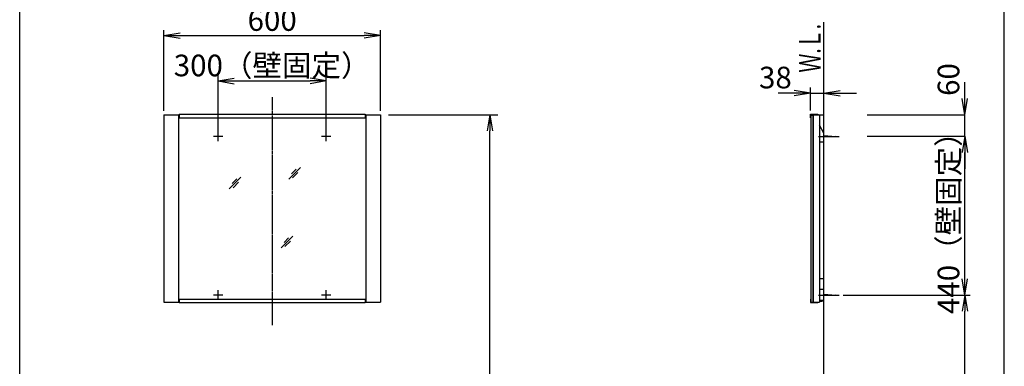
# Model space of a CAD drawing. Extents: x 261 to 2996, y 140 to 4340.
# Drawn here: x 261 to 2991, y 1972 to 2933 of the extents above; entities that cross this region are included whole.
import ezdxf
from ezdxf.enums import TextEntityAlignment as Align

# ---------------------------------------------------------------- set-up
doc = ezdxf.new("R2010")
doc.units = 0
doc.linetypes.add('EXLTYPE3', pattern=[10, 7, -1, 1, -1])
doc.layers.get('0').update_dxf_attribs({"linetype": 'CONTINUOUS'})
doc.layers.get('DEFPOINTS').update_dxf_attribs({"linetype": 'CONTINUOUS'})
for name, color, linetype in [('化粧台', 7, 'CONTINUOUS'), ('寸法', 7, 'CONTINUOUS'), ('枠_表', 7, 'CONTINUOUS'), ('鏡台', 7, 'CONTINUOUS')]:
    doc.layers.add(name, color=color, linetype=linetype)
doc.styles.add('EXCADDIM1', font='monotxt', dxfattribs={"width": 0.84, "bigfont": 'extfont'})
doc.styles.add('EXCADSTD', font='monotxt', dxfattribs={"bigfont": 'extfont'})
doc.styles.get("Standard").update_dxf_attribs({"font": 'monotxt', "bigfont": 'extfont'})
doc.dimstyles.new('ISO-25', dxfattribs={"dimtxt": 2.5, "dimasz": 2.5, "dimexe": 1.25, "dimexo": 0.625, "dimtad": 1, "dimtxsty": 'STANDARD', "dimcen": 2.5, "dimazin": 3, "dimtfac": 1, "dimtmove": 0, "dimatfit": 3})

# ---------------------------------------------------------------- blocks, each defined once
blk = doc.blocks.new('EX_NORM')
at = {"color": 0, "linetype": 'CONTINUOUS'}
for q in [(-1, 0.167), (-1, 0), (-1, -0.167)]:
    blk.add_line((0, 0), q, dxfattribs=at)
blk = doc.blocks.new('*D33')
at = {"layer": 'DEFPOINTS', "color": 0}
for p in [(1111, 2763), (811, 2609.5), (1111, 2609.5)]:
    blk.add_point(p, dxfattribs=at)
at = {"layer": '寸法', "color": 3, "linetype": 'CONTINUOUS'}
for p, q in [((811, 2620), (811, 2778)), ((856, 2763), (1066, 2763)), ((1111, 2620), (1111, 2778))]:
    blk.add_line(p, q, dxfattribs=at)
at = {"layer": '寸法', "color": 3, "xscale": 44.99999618530273, "yscale": 44.99999618530273, "zscale": 44.99999618530273, "rotation": 180}
blk.add_blockref('EX_NORM', (811, 2763), dxfattribs=at)
at = {"layer": '寸法', "color": 3, "xscale": 44.99999618530273, "yscale": 44.99999618530273, "zscale": 44.99999618530273}
blk.add_blockref('EX_NORM', (1111, 2763), dxfattribs=at)
at = {"layer": '寸法', "color": 2, "insert": (961, 2798.2), "char_height": 60, "attachment_point": 5, "style": 'EXCADDIM1'}
blk.add_mtext('300（壁固定）', dxfattribs=at)
blk = doc.blocks.new('*D34')
at = {"layer": 'DEFPOINTS', "color": 0}
for p in [(1261, 2889), (661, 2669.5), (1261, 2669.5)]:
    blk.add_point(p, dxfattribs=at)
at = {"layer": '寸法', "color": 3, "linetype": 'CONTINUOUS'}
for p, q in [((661, 2680), (661, 2904)), ((1261, 2680), (1261, 2904)), ((706, 2889), (1216, 2889))]:
    blk.add_line(p, q, dxfattribs=at)
at = {"layer": '寸法', "color": 3, "xscale": 44.99999618530273, "yscale": 44.99999618530273, "zscale": 44.99999618530273, "rotation": 180}
blk.add_blockref('EX_NORM', (661, 2889), dxfattribs=at)
at = {"layer": '寸法', "color": 3, "xscale": 44.99999618530273, "yscale": 44.99999618530273, "zscale": 44.99999618530273}
blk.add_blockref('EX_NORM', (1261, 2889), dxfattribs=at)
at = {"layer": '寸法', "color": 2, "insert": (961, 2924.2), "char_height": 60, "attachment_point": 5, "style": 'EXCADDIM1'}
blk.add_mtext('600', dxfattribs=at)
blk = doc.blocks.new('*D35')
at = {"layer": 'DEFPOINTS', "color": 0}
for p in [(1261, 2669.5), (1564.5, 2669.5), (1243, 919.5)]:
    blk.add_point(p, dxfattribs=at)
at = {"layer": '寸法', "color": 3, "linetype": 'CONTINUOUS'}
for p, q in [((1283.5, 2669.5), (1587, 2669.5)), ((1564.5, 964.5), (1564.5, 2624.5))]:
    blk.add_line(p, q, dxfattribs=at)
at = {"layer": '寸法', "color": 3, "xscale": 44.99999618530273, "yscale": 44.99999618530273, "zscale": 44.99999618530273}
for p, rotation in [((1564.5, 2669.5), 90), ((1564.5, 919.5), 270)]:
    blk.add_blockref('EX_NORM', p, dxfattribs=dict(at, rotation=rotation))
at = {"layer": '寸法', "color": 2, "insert": (1527, 1794.5), "char_height": 60, "attachment_point": 5, "rotation": 90, "style": 'EXCADDIM1'}
blk.add_mtext('（1750）', dxfattribs=at)
blk = doc.blocks.new('*D36')
at = {"layer": 'DEFPOINTS', "color": 0}
for p in [(2491, 2729.5), (2453.8, 2670.7), (2491, 2668.5)]:
    blk.add_point(p, dxfattribs=at)
at = {"layer": '寸法', "color": 3, "linetype": 'CONTINUOUS'}
for p, q in [((2453.8, 2681.2), (2453.8, 2744.5)), ((2408.8, 2729.5), (2363.8, 2729.5)), ((2453.8, 2729.5), (2491, 2729.5)), ((2536, 2729.5), (2581, 2729.5))]:
    blk.add_line(p, q, dxfattribs=at)
at = {"layer": '寸法', "color": 3, "xscale": 44.99999618530273, "yscale": 44.99999618530273, "zscale": 44.99999618530273}
blk.add_blockref('EX_NORM', (2453.8, 2729.5), dxfattribs=at)
at = {"layer": '寸法', "color": 3, "xscale": 44.99999618530273, "yscale": 44.99999618530273, "zscale": 44.99999618530273, "rotation": 180}
blk.add_blockref('EX_NORM', (2491, 2729.5), dxfattribs=at)
at = {"layer": '寸法', "color": 2, "insert": (2356.3, 2764.7), "char_height": 60, "attachment_point": 5, "style": 'EXCADDIM1'}
blk.add_mtext('38', dxfattribs=at)
blk = doc.blocks.new('EX_NONE')
at = {"color": 0, "linetype": 'CONTINUOUS'}
blk.add_line((0, 0), (-1, 0), dxfattribs=at)
blk = doc.blocks.new('*D37')
at = {"layer": 'DEFPOINTS', "color": 0}
for p in [(2611, 2669.5), (2881.5, 2669.5), (2870, 2609.5)]:
    blk.add_point(p, dxfattribs=at)
at = {"layer": '寸法', "color": 3, "linetype": 'CONTINUOUS'}
for p, q in [((2881.5, 2714.5), (2881.5, 2759.5)), ((2611, 2669.5), (2881.5, 2669.5)), ((2881.5, 2609.5), (2881.5, 2669.5)), ((2881.5, 2564.5), (2881.5, 2519.5))]:
    blk.add_line(p, q, dxfattribs=at)
at = {"layer": '寸法', "color": 3, "xscale": 44.99999618530273, "yscale": 44.99999618530273, "zscale": 44.99999618530273}
for name, p, rotation in [('EX_NORM', (2881.5, 2669.5), 270), ('EX_NONE', (2881.5, 2609.5), 90)]:
    blk.add_blockref(name, p, dxfattribs=dict(at, rotation=rotation))
at = {"layer": '寸法', "color": 2, "insert": (2844, 2767), "char_height": 60, "attachment_point": 5, "rotation": 90, "style": 'EXCADDIM1'}
blk.add_mtext('60', dxfattribs=at)
blk = doc.blocks.new('*D38')
at = {"layer": 'DEFPOINTS', "color": 0}
for p in [(2611, 2609.5), (2881.5, 2609.5), (2611, 2169.5)]:
    blk.add_point(p, dxfattribs=at)
at = {"layer": '寸法', "color": 3, "linetype": 'CONTINUOUS'}
for p, q in [((2611, 2609.5), (2881.5, 2609.5)), ((2881.5, 2214.5), (2881.5, 2564.5))]:
    blk.add_line(p, q, dxfattribs=at)
at = {"layer": '寸法', "color": 3, "xscale": 44.99999618530273, "yscale": 44.99999618530273, "zscale": 44.99999618530273}
for p, rotation in [((2881.5, 2609.5), 90), ((2881.5, 2169.5), 270)]:
    blk.add_blockref('EX_NORM', p, dxfattribs=dict(at, rotation=rotation))
at = {"layer": '寸法', "color": 2, "insert": (2844, 2389.5), "char_height": 60, "attachment_point": 5, "rotation": 90, "style": 'EXCADDIM1'}
blk.add_mtext('440（壁固定）', dxfattribs=at)
blk = doc.blocks.new('*D39')
at = {"layer": 'DEFPOINTS', "color": 0}
for p in [(2534, 2169.5), (2881.5, 2169.5), (2877.5, 919.5)]:
    blk.add_point(p, dxfattribs=at)
at = {"layer": '寸法', "color": 3, "linetype": 'CONTINUOUS'}
for p, q in [((2544.5, 2169.5), (2896.5, 2169.5)), ((2881.5, 964.5), (2881.5, 2124.5)), ((2888, 919.5), (2896.5, 919.5))]:
    blk.add_line(p, q, dxfattribs=at)
at = {"layer": '寸法', "color": 3, "xscale": 44.99999618530273, "yscale": 44.99999618530273, "zscale": 44.99999618530273}
for p, rotation in [((2881.5, 2169.5), 90), ((2881.5, 919.5), 270)]:
    blk.add_blockref('EX_NORM', p, dxfattribs=dict(at, rotation=rotation))
at = {"layer": '寸法', "color": 2, "insert": (2844, 1544.5), "char_height": 60, "attachment_point": 5, "rotation": 90, "style": 'EXCADDIM1'}
blk.add_mtext('（1250）', dxfattribs=at)

msp = doc.modelspace()

# ---------------------------------------------------------------- linework, layer by layer
at = {"layer": '化粧台', "color": 7, "linetype": 'CONTINUOUS'}
msp.add_line((2491, 919.5), (2491, 2926.35), dxfattribs=at)
at = {"layer": '枠_表', "color": 7, "linetype": 'CONTINUOUS'}
for p, q in [((261, 139.5), (261, 4339.5)), ((2991, 139.5), (2991, 4339.5))]:
    msp.add_line(p, q, dxfattribs=at)
at = {"layer": '鏡台', "color": 6, "linetype": 'EXLTYPE3'}
for p, q in [((961, 2717.7), (961, 2086.2)), ((811, 2596.481), (811, 2622.481)), ((1111, 2596.481), (1111, 2622.481)), ((824, 2609.481), (798, 2609.481)), ((1124, 2609.481), (1098, 2609.481)), ((2476, 2609.481), (2533.5, 2609.481)), ((824, 2169.5), (798, 2169.5)), ((811, 2156.5), (811, 2182.5)), ((1124, 2169.5), (1098, 2169.5)), ((1111, 2156.5), (1111, 2182.5)), ((2476, 2169.5), (2533.5, 2169.5))]:
    msp.add_line(p, q, dxfattribs=at)
at = {"layer": '鏡台', "color": 2, "linetype": 'CONTINUOUS'}
for p, q in [((661, 2669.5), (661, 2149.5)), ((661, 2669.5), (703.5, 2669.5)), ((701.5, 2669.5), (701.5, 2149.5)), ((1218.5, 2669.5), (1261, 2669.5)), ((1220.5, 2669.5), (1220.5, 2149.5)), ((1261, 2669.5), (1261, 2149.5)), ((2453.8, 2660.7), (2453.8, 2670.7)), ((2453.8, 2670.7), (2473.8, 2670.7)), ((2453.8, 2660.7), (2455, 2660.7)), ((2455, 2669.5), (2478.5, 2669.5)), ((2455, 2668.5), (2460, 2668.5)), ((2461, 2669.5), (2461, 2149.5)), ((2473.8, 2670.7), (2473.8, 2669.5)), ((2478.5, 2669.5), (2478.5, 2149.5)), ((2491, 2668.5), (2478.5, 2668.5)), ((2491, 2618.5), (2478.5, 2640.151)), ((2478.5, 2594.481), (2491, 2594.481)), ((2491, 2214.5), (2478.5, 2214.5)), ((2491, 2184.5), (2478.5, 2184.5)), ((2453.8, 2158.3), (2453.8, 2148.3)), ((2453.8, 2158.3), (2455, 2158.3)), ((661, 2149.5), (703.5, 2149.5)), ((1218.5, 2149.5), (1261, 2149.5)), ((2453.8, 2148.3), (2473.8, 2148.3)), ((2455, 2149.5), (2478.5, 2149.5)), ((2473.8, 2149.5), (2473.8, 2148.3)), ((2491, 2154.5), (2478.5, 2154.5))]:
    msp.add_line(p, q, dxfattribs=at)
at = {"layer": '鏡台', "color": 4, "linetype": 'CONTINUOUS'}
for p, q in [((703.5, 2670.7), (1218.5, 2670.7)), ((703.5, 2670.7), (703.5, 2660.7)), ((703.5, 2660.7), (1218.5, 2660.7)), ((1218.5, 2670.7), (1218.5, 2660.7)), ((2455, 2669.5), (2455, 2149.5)), ((2460, 2668.5), (2460, 2149.5)), ((703.5, 2158.3), (1218.5, 2158.3)), ((703.5, 2158.3), (703.5, 2148.3)), ((1218.5, 2158.3), (1218.5, 2148.3)), ((703.5, 2148.3), (1218.5, 2148.3))]:
    msp.add_line(p, q, dxfattribs=at)
at = {"layer": '鏡台', "color": 6, "linetype": 'CONTINUOUS'}
for p, q in [((2491, 2611.481), (2523.5, 2609.481)), ((2523.5, 2609.481), (2491, 2607.481)), ((1007, 2490.5), (1039.5, 2523)), ((1027.714, 2518.286), (1014.964, 2505.536)), ((842, 2463.5), (874.5, 2496)), ((862.714, 2491.286), (849.964, 2478.536)), ((1017.536, 2493.964), (1032.536, 2508.964)), ((852.536, 2466.964), (867.536, 2481.964)), ((986, 2300.5), (1018.5, 2333)), ((1006.714, 2328.286), (993.964, 2315.536)), ((996.536, 2303.964), (1011.536, 2318.964)), ((2491, 2171.5), (2523.5, 2169.5)), ((2523.5, 2169.5), (2491, 2167.5))]:
    msp.add_line(p, q, dxfattribs=at)
msp.add_arc((2483.5, 2157.668), 5.668, 213.981647, 326.018353, dxfattribs=at)

# ---------------------------------------------------------------- texts
at = {"layer": '化粧台', "color": 2, "linetype": 'CONTINUOUS', "style": 'EXCADSTD', "width": 0.908654}
msp.add_text('Ｗ.Ｌ.', height=60, rotation=90, dxfattribs=at).set_placement((2481.5, 2786), (2481.5, 2921), align=Align.FIT)

# ---------------------------------------------------------------- dimensions: what is measured, and where the dimension line sits
at = {"layer": '寸法', "color": 3, "linetype": 'CONTINUOUS'}
dim = msp.add_linear_dim(base=(1261, 2889), p1=(661, 2669.5), p2=(1261, 2669.5), dimstyle='ISO-25', override={"dimtxt": 59.999996, "dimasz": 44.999996, "dimexe": 15, "dimexo": 10.5, "dimgap": 0, "dimtad": 1, "dimjust": 0, "dimtih": 0, "dimtoh": 0, "dimdec": 2, "dimzin": 8, "dimlunit": 2, "dimtxsty": 'EXCADDIM1', "dimblk1": 'EX_NORM', "dimblk2": 'EX_NORM', "dimsah": 1, "dimse1": 0, "dimse2": 0, "dimclrd": 3, "dimclre": 3, "dimclrt": 2, "dimtmove": 2}, dxfattribs=at)
dim.commit()
dim.dimension.update_dxf_attribs({"geometry": '*D34', "text_midpoint": (961, 2924.25), "dimtype": 160})
for base, p1, p2, text, override, picture, middle in [((1111, 2763), (811, 2609.481), (1111, 2609.481), '300（壁固定）', {"dimtxt": 59.999996, "dimasz": 44.999996, "dimexe": 15, "dimexo": 10.5, "dimgap": 0, "dimtad": 1, "dimjust": 0, "dimtih": 0, "dimtoh": 0, "dimdec": 2, "dimzin": 8, "dimlunit": 2, "dimtxsty": 'EXCADDIM1', "dimblk1": 'EX_NORM', "dimblk2": 'EX_NORM', "dimsah": 1, "dimse1": 0, "dimse2": 0, "dimclrd": 3, "dimclre": 3, "dimclrt": 2, "dimtmove": 2}, '*D33', (961, 2798.25)), ((2491, 2729.5), (2453.8, 2670.7), (2491, 2668.5), '38', {"dimtxt": 59.999996, "dimasz": 44.999996, "dimexe": 15, "dimexo": 10.5, "dimgap": 0, "dimtad": 1, "dimjust": 1, "dimtih": 0, "dimtoh": 0, "dimdec": 2, "dimzin": 8, "dimlunit": 2, "dimtxsty": 'EXCADDIM1', "dimblk1": 'EX_NORM', "dimblk2": 'EX_NORM', "dimsah": 1, "dimse1": 0, "dimse2": 1, "dimclrd": 3, "dimclre": 3, "dimclrt": 2, "dimtmove": 2}, '*D36', (2356.3, 2764.75))]:
    dim = msp.add_linear_dim(base=base, p1=p1, p2=p2, text=text, dimstyle='ISO-25', override=override, dxfattribs=at)
    dim.commit()
    dim.dimension.update_dxf_attribs({"geometry": picture, "text_midpoint": middle, "dimtype": 160})
dim = msp.add_linear_dim(base=(2881.5, 2669.5), p1=(2870, 2609.481), p2=(2611, 2669.5), angle=90, dimstyle='ISO-25', override={"dimtxt": 59.999996, "dimasz": 44.999996, "dimexe": 0, "dimexo": 0, "dimgap": 0, "dimtad": 1, "dimjust": 2, "dimtih": 0, "dimtoh": 0, "dimdec": 1, "dimzin": 8, "dimlunit": 2, "dimtxsty": 'EXCADDIM1', "dimblk1": 'EX_NONE', "dimblk2": 'EX_NORM', "dimsah": 1, "dimse1": 1, "dimse2": 0, "dimclrd": 3, "dimclre": 3, "dimclrt": 2, "dimtmove": 2}, dxfattribs=at)
dim.commit()
dim.dimension.update_dxf_attribs({"geometry": '*D37', "text_midpoint": (2844, 2767), "dimtype": 160})
for base, p1, p2, text, override, picture, middle in [((1564.5, 2669.5), (1243, 919.5), (1261, 2669.5), '（1750）', {"dimtxt": 59.999996, "dimasz": 44.999996, "dimexe": 22.5, "dimexo": 22.5, "dimgap": 0, "dimtad": 1, "dimjust": 0, "dimtih": 0, "dimtoh": 0, "dimdec": 0, "dimzin": 0, "dimlunit": 2, "dimtxsty": 'EXCADDIM1', "dimblk1": 'EX_NORM', "dimblk2": 'EX_NORM', "dimsah": 1, "dimse1": 1, "dimse2": 0, "dimclrd": 3, "dimclre": 3, "dimclrt": 2, "dimtmove": 2}, '*D35', (1527, 1794.5)), ((2881.5, 2609.481), (2611, 2169.5), (2611, 2609.481), '440（壁固定）', {"dimtxt": 59.999996, "dimasz": 44.999996, "dimexe": 0, "dimexo": 0, "dimgap": 0, "dimtad": 1, "dimjust": 0, "dimtih": 0, "dimtoh": 0, "dimdec": 1, "dimzin": 8, "dimlunit": 2, "dimtxsty": 'EXCADDIM1', "dimblk1": 'EX_NORM', "dimblk2": 'EX_NORM', "dimsah": 1, "dimse1": 1, "dimse2": 0, "dimclrd": 3, "dimclre": 3, "dimclrt": 2, "dimtmove": 2}, '*D38', (2844, 2389.49)), ((2881.5, 2169.5), (2877.5, 919.5), (2534, 2169.5), '（1250）', {"dimtxt": 59.999996, "dimasz": 44.999996, "dimexe": 15, "dimexo": 10.5, "dimgap": 0, "dimtad": 1, "dimjust": 0, "dimtih": 0, "dimtoh": 0, "dimdec": 1, "dimzin": 8, "dimlunit": 2, "dimtxsty": 'EXCADDIM1', "dimblk1": 'EX_NORM', "dimblk2": 'EX_NORM', "dimsah": 1, "dimse1": 0, "dimse2": 0, "dimclrd": 3, "dimclre": 3, "dimclrt": 2, "dimtmove": 2}, '*D39', (2844, 1544.5))]:
    dim = msp.add_linear_dim(base=base, p1=p1, p2=p2, angle=90, text=text, dimstyle='ISO-25', override=override, dxfattribs=at)
    dim.commit()
    dim.dimension.update_dxf_attribs({"geometry": picture, "text_midpoint": middle, "dimtype": 160})

doc.saveas('drawing.dxf')
